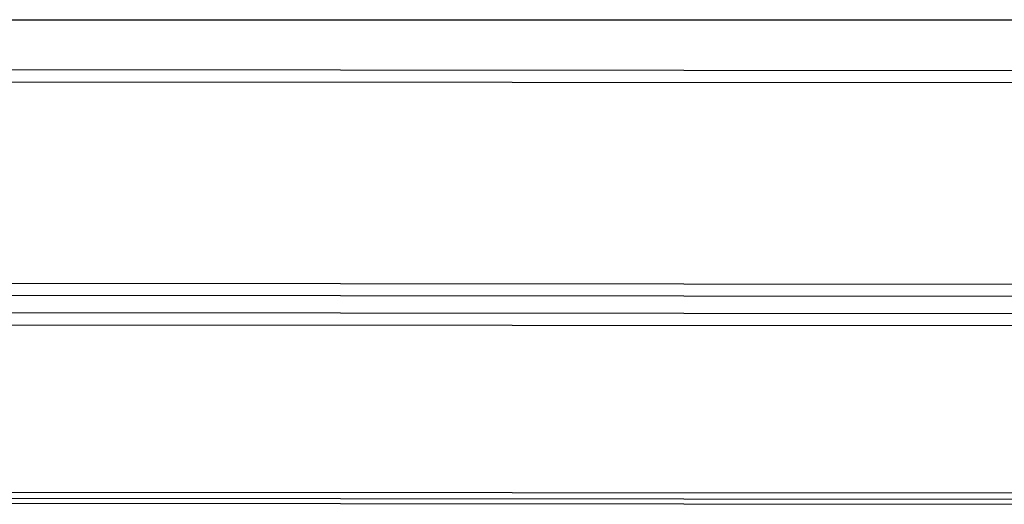
# Model space of a CAD drawing. Units: millimetres. Extents: x -767 to 1451, y -709 to 709.
# Drawn here: x 22 to 103, y 93 to 133 of the extents above; entities that cross this region are included whole.
import ezdxf

# ---------------------------------------------------------------- set-up
doc = ezdxf.new("R2010")
doc.units = ezdxf.units.MM

msp = doc.modelspace()

# ---------------------------------------------------------------- linework, layer by layer
for p, q in [((-267, 133.146), (267, 133.146)), ((246.072, 128.822), (-125.927, 129.155)), ((246.071, 127.822), (-125.928, 128.155)), ((6.881, 111.511), (213.532, 111.326)), ((4.467, 110.513), (213.531, 110.326)), ((112.548, 108.975), (-91.979, 109.158)), ((112.547, 107.975), (-91.979, 108.158)), ((-26.959, 94.373), (112.535, 94.248)), ((-26.959, 93.873), (111.989, 93.749)), ((-26.959, 93.45), (111.988, 93.326))]:
    msp.add_line(p, q)

doc.saveas('drawing.dxf')
